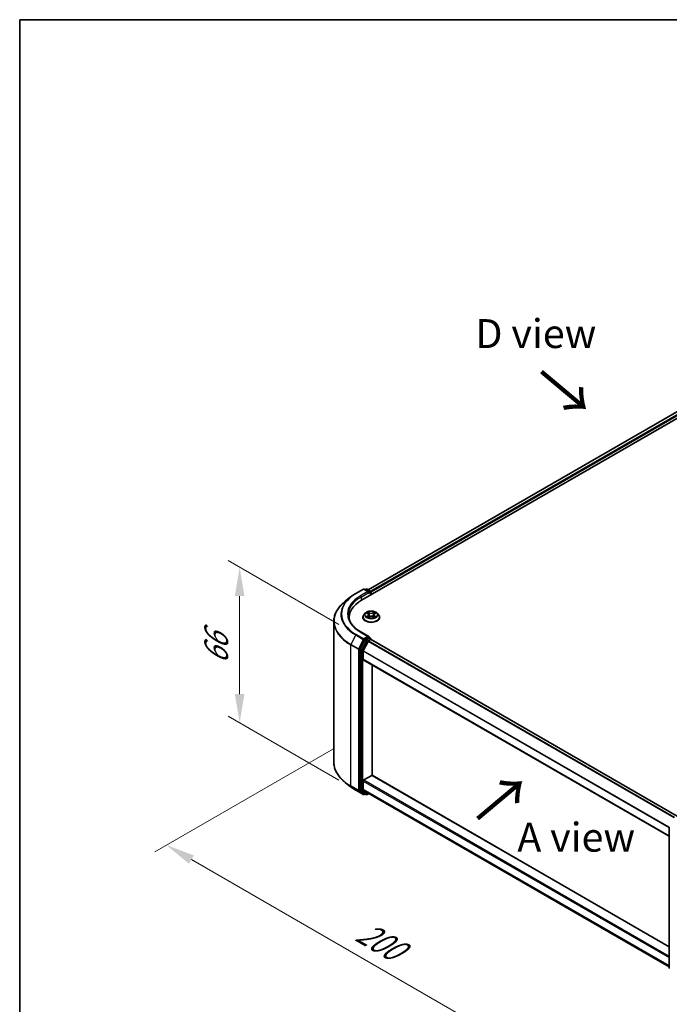
# Model space of a CAD drawing. Units: millimetres. Extents: x 36 to 6157, y 20 to 1144.
# Drawn here: x 36 to 177, y 510 to 722 of the extents above; entities that cross this region are included whole.
import ezdxf

# ---------------------------------------------------------------- set-up
doc = ezdxf.new("R2010")
doc.units = ezdxf.units.MM
doc.header["$LTSCALE"] = 2.5
doc.layers.get('Defpoints').update_dxf_attribs({"lineweight": 25})
for name, color, linetype, lineweight in [('Border (ISO)', 7, 'Continuous', 35), ('Dimension (ISO)', 7, 'Continuous', 18), ('Symbol (ISO)', 7, 'Continuous', 18), ('Visible (ISO)', 7, 'Continuous', 35), ('Visible Narrow (ISO)', 7, 'Continuous', 25)]:
    doc.layers.add(name, color=color, linetype=linetype, lineweight=lineweight)
doc.styles.add('Note Text (TK)', font='MS PGothic.ttf')
doc.dimstyles.new('Default - Method 1b (TK)', dxfattribs={"dimscale": 2.5, "dimtxt": 2.5, "dimasz": 2.5, "dimexe": 1, "dimexo": 1.5, "dimgap": 1, "dimtad": 1, "dimrnd": 1e-08, "dimdsep": 46, "dimtxsty": 'Note Text (TK)', "dimcen": 0.09, "dimdle": 5, "dimclrd": 100, "dimclre": 100, "dimclrt": 7, "dimadec": 1, "dimazin": 1, "dimtfac": 1, "dimtmove": 0, "dimatfit": 3, "dimfxl": 0, "dimtolj": 1, "dimlwd": -1, "dimlwe": -1, "dimarcsym": 0})

# ---------------------------------------------------------------- blocks, each defined once
blk = doc.blocks.new('図面枠 tk図枠')
at = {"layer": 'Border (ISO)'}
for q in [(405.5, 289), (14.5, 8)]:
    blk.add_line((14.5, 289), q, dxfattribs=at)
blk = doc.blocks.new('*D18')
at = {"layer": 'Defpoints', "color": 0, "transparency": 16777216}
for p in [(107.79, 566.96), (67.95, 543.96), (196.18, 515.93)]:
    blk.add_point(p, dxfattribs=at)
at = {"layer": 'Dimension (ISO)', "color": 100, "transparency": 16777216}
for p, q in [((104.04, 564.8), (65.45, 542.52)), ((150.92, 496.05), (73.36, 540.84)), ((192.43, 513.77), (153.84, 491.49))]:
    blk.add_line(p, q, dxfattribs=at)
for points in [[(73.88, 541.74), (72.84, 539.93), (67.95, 543.96)], [(151.44, 496.96), (150.4, 495.15), (156.34, 492.93)]]:
    blk.add_solid(points, dxfattribs=at)
at = {"layer": 'Dimension (ISO)', "color": 7, "transparency": 16777216, "insert": (109.69, 525.69), "char_height": 6.25, "attachment_point": 4, "rotation": 330, "style": 'Note Text (TK)'}
blk.add_mtext('\\A1;{\\Q30.000;\\W0.816;\\H0.816x;200}', dxfattribs=at)
blk = doc.blocks.new('*D19')
at = {"layer": 'Defpoints', "color": 0, "transparency": 16777216}
for p in [(108.96, 589.53), (83.77, 570.39), (108.96, 555.85)]:
    blk.add_point(p, dxfattribs=at)
at = {"layer": 'Dimension (ISO)', "color": 100, "transparency": 16777216}
for p, q in [((105.21, 591.69), (81.27, 605.51)), ((83.77, 597.82), (83.77, 576.64)), ((105.21, 558.01), (81.27, 571.83))]:
    blk.add_line(p, q, dxfattribs=at)
for points in [[(82.73, 597.82), (84.81, 597.82), (83.77, 604.07)], [(82.73, 576.64), (84.81, 576.64), (83.77, 570.39)]]:
    blk.add_solid(points, dxfattribs=at)
at = {"layer": 'Dimension (ISO)', "color": 7, "transparency": 16777216, "insert": (78.72, 583.07), "char_height": 6.25, "attachment_point": 4, "rotation": 90, "style": 'Note Text (TK)'}
blk.add_mtext('\\A1;{\\Q30.000;\\W0.816;\\H0.816x;66}', dxfattribs=at)

msp = doc.modelspace()

# ---------------------------------------------------------------- linework, layer by layer
at = {"layer": 'Visible (ISO)'}
for p, q in [((110.1332, 596.9407), (225.038, 663.281)), ((222.0012, 662.9483), (111.5653, 599.1881)), ((108.8641, 598.394), (110.4993, 599.3381)), ((111.6907, 598.7585), (110.6868, 599.3381)), ((111.1184, 599.3379), (110.9028, 599.2134)), ((111.3059, 599.3379), (112.0389, 598.9147)), ((112.1327, 598.7523), (112.1327, 598.0951)), ((112.2103, 598.1399), (112.2103, 598.6502)), ((107.7474, 597.6404), (106.5655, 596.7048)), ((104.1297, 561.8612), (104.1297, 592.369)), ((107.4422, 592.7465), (107.4422, 593.1899)), ((110.3978, 593.2409), (110.3978, 593.2617)), ((110.9286, 594.1388), (110.6185, 593.7929)), ((111.2322, 594.1768), (111.4984, 594.0177)), ((111.5471, 593.2292), (111.8242, 593.3837)), ((111.6622, 593.7992), (111.7134, 593.322)), ((112.5964, 593.3837), (112.8735, 593.2292)), ((112.7584, 593.7992), (112.7072, 593.322)), ((112.9223, 594.0177), (113.1884, 594.1768)), ((113.4921, 594.1388), (113.8021, 593.7929)), ((114.0228, 593.2409), (114.0228, 593.2617)), ((111.6907, 589.0626), (109.9618, 590.0608)), ((110.8009, 588.3407), (109.8104, 586.3962)), ((110.4733, 586.0038), (111.5076, 588.0343)), ((111.6358, 588.8778), (110.9028, 588.4546)), ((111.6095, 588.1482), (112.0777, 588.4185)), ((111.7237, 588.8904), (112.0389, 588.7084)), ((112.1327, 588.4364), (112.1327, 588.5461)), ((178.3248, 550.2341), (112.1715, 588.4278)), ((109.7796, 586.2805), (109.7796, 555.9575)), ((110.4425, 584.1574), (110.4425, 585.8881)), ((176.5905, 545.9034), (110.4814, 584.0716)), ((112.4313, 559.037), (112.4313, 582.9458)), ((110.5751, 558.055), (112.2987, 559.0501)), ((112.3925, 559.0594), (176.5905, 521.9947)), ((107.7474, 556.5898), (106.5655, 557.5254)), ((109.8104, 555.8772), (110.8009, 555.0765)), ((110.4425, 556.0947), (110.4425, 557.8254)), ((111.5076, 555.1784), (110.4733, 556.0145)), ((108.8641, 555.8362), (110.4993, 554.8922)), ((110.9028, 555.0169), (110.6868, 554.8922)), ((111.1184, 554.8924), (110.809, 555.071)), ((111.3059, 554.8924), (111.6537, 555.0932)), ((111.5158, 555.1728), (176.5905, 517.6019)), ((176.5905, 517.429), (176.5905, 547.752))]:
    msp.add_line(p, q, dxfattribs=at)
for centre, start, end in [((110.593, 599.1757), 60, 120), ((111.2121, 599.1755), 60, 120), ((111.9452, 598.7523), 0, 60), ((111.9452, 588.5461), 0, 60), ((110.593, 555.0545), 240, 300), ((111.2121, 555.0547), 240, 300), ((176.778, 547.752), 153.004492, 180), ((176.778, 517.429), 180, 231.051724)]:
    msp.add_arc(centre, 0.1875, start, end, dxfattribs=at)
for centre, major_axis, start_param, end_param in [((111.5032, 598.6502), (0.2652, 0), 0, 1.57079633), ((111.6358, 598.5737), (-0.0938, -0.1624), 0.78539816, 2.35619449), ((112.0777, 598.7268), (-0.0938, 0.1624), 3.92699082, 5.41642157), ((116.6297, 593.1899), (-9.1875, 0), 5.49778714, 6.39521013), ((116.6297, 592.1693), (-9.375, 0), 6.08255579, 6.13021947), ((110.9028, 588.3015), (0.0937, 0.1624), 0.78539816, 1.66145621), ((111.5032, 588.9543), (0.2652, 0), 0, 1.57079633), ((111.6095, 587.9951), (0.0938, 0.1624), 0.78539816, 1.66145621), ((111.6358, 589.0309), (0.0938, -0.1624), 0.15954809, 0.78539816), ((112.0777, 588.2654), (0.0938, 0.1624), 0, 0.78539816), ((109.9122, 586.357), (0.0938, 0.1624), 1.66145621, 2.35619449), ((110.5751, 585.9646), (0.0938, 0.1624), 1.66145621, 2.35619449), ((110.5751, 584.2339), (-0.0938, -0.1624), 5.49778714, 6.28318531), ((110.5751, 557.9019), (0.0938, 0.1624), 0.78539816, 2.35619449), ((112.2987, 558.897), (0.0938, 0.1624), 0, 0.78539816), ((109.9122, 556.034), (-0.0937, -0.1624), 5.49778714, 6.19252542), ((110.5751, 556.1713), (-0.0938, -0.1624), 5.49778714, 6.19252542), ((110.9028, 555.2334), (-0.0937, -0.1624), 6.19252542, 6.28318531), ((111.6095, 555.3352), (-0.0938, -0.1624), 6.19252542, 6.28318531)]:
    msp.add_ellipse(centre, major_axis=major_axis, ratio=0.57735027, start_param=start_param, end_param=end_param, dxfattribs=at)
for points, knots in [([(106.5655, 596.7048), (106.2544, 596.4585), (105.9696, 596.2004), (105.457, 595.664), (105.2293, 595.3857), (104.8353, 594.813), (104.669, 594.5185), (104.4011, 593.918), (104.2996, 593.6119), (104.1639, 592.9935), (104.1297, 592.6813), (104.1297, 592.369)], [1.726057244, 1.726057244, 1.726057244, 1.726057244, 1.852084693, 1.852084693, 1.978112143, 1.978112143, 2.104139592, 2.104139592, 2.230167041, 2.230167041, 2.35619449, 2.35619449, 2.35619449, 2.35619449]), ([(107.7474, 597.6404), (107.8151, 597.694), (107.8843, 597.747), (108.0253, 597.8516), (108.0971, 597.9033), (108.2435, 598.0052), (108.318, 598.0555), (108.4697, 598.1547), (108.5468, 598.2036), (108.7036, 598.2999), (108.7832, 598.3473), (108.8641, 598.394)], [4.557128063, 4.557128063, 4.557128063, 4.557128063, 4.588180247, 4.588180247, 4.61923243, 4.61923243, 4.650284613, 4.650284613, 4.681336797, 4.681336797, 4.71238898, 4.71238898, 4.71238898, 4.71238898]), ([(113.4921, 594.1388), (113.4154, 594.2244), (113.318, 594.2994), (113.0882, 594.4287), (112.9543, 594.4818), (112.667, 594.5595), (112.5136, 594.584), (112.2028, 594.6029), (112.0453, 594.5974), (111.7407, 594.5568), (111.5936, 594.5218), (111.3232, 594.4242), (111.2, 594.3616), (111.0327, 594.2418), (110.9766, 594.1924), (110.9286, 594.1388)], [1.26296478, 1.26296478, 1.26296478, 1.26296478, 1.5839777, 1.5839777, 1.9184063, 1.9184063, 2.25148375, 2.25148375, 2.58279719, 2.58279719, 2.9145331, 2.9145331, 3.24851107, 3.24851107, 3.4494242, 3.4494242, 3.4494242, 3.4494242]), ([(111.2934, 594.1402), (111.2562, 594.1825), (111.1994, 594.2066), (111.145, 594.2185), (111.1444, 594.2186), (111.1438, 594.2187)], [0.0019022161, 0.0019022161, 0.0019022161, 0.0019022161, 0.0320559737, 0.0320559737, 0.0323943032, 0.0323943032, 0.0323943032, 0.0323943032]), ([(111.1438, 594.2187), (111.1444, 594.2185), (111.1449, 594.2183), (111.1505, 594.2162), (111.1555, 594.2142), (111.1606, 594.2122)], [-0.03239430317, -0.03239430317, -0.03239430317, -0.03239430317, -0.03205597372, -0.03205597372, -0.02897275834, -0.02897275834, -0.02897275834, -0.02897275834]), ([(111.4908, 594.4164), (111.4905, 594.4166), (111.4903, 594.4168), (111.4897, 594.4174), (111.4893, 594.4177), (111.4889, 594.418)], [-0.000230599076, -0.000230599076, -0.000230599076, -0.000230599076, 0, 0, 0.000338329447, 0.000338329447, 0.000338329447, 0.000338329447]), ([(111.4889, 594.418), (111.4892, 594.4176), (111.4894, 594.4173), (111.4898, 594.4167), (111.4899, 594.4164), (111.4901, 594.4162)], [-0.000338329447, -0.000338329447, -0.000338329447, -0.000338329447, 0, 0, 0.000241517914, 0.000241517914, 0.000241517914, 0.000241517914]), ([(112.8547, 594.2853), (112.8898, 594.3338), (112.9098, 594.3838), (112.9312, 594.4173), (112.9315, 594.4176), (112.9317, 594.418)], [0, 0, 0, 0, 0.0320559737, 0.0320559737, 0.0323943032, 0.0323943032, 0.0323943032, 0.0323943032]), ([(112.9317, 594.418), (112.9313, 594.4177), (112.931, 594.4174), (112.9273, 594.4141), (112.924, 594.4111), (112.9208, 594.4081)], [-0.03239430317, -0.03239430317, -0.03239430317, -0.03239430317, -0.03205597372, -0.03205597372, -0.02897275834, -0.02897275834, -0.02897275834, -0.02897275834]), ([(113.2768, 594.2187), (113.2762, 594.2186), (113.2756, 594.2185), (113.2746, 594.2183), (113.2741, 594.2182), (113.2737, 594.2181)], [-0.000338329447, -0.000338329447, -0.000338329447, -0.000338329447, 0, 0, 0.000241517914, 0.000241517914, 0.000241517914, 0.000241517914]), ([(113.274, 594.2177), (113.2744, 594.2178), (113.2748, 594.218), (113.2757, 594.2183), (113.2762, 594.2185), (113.2768, 594.2187)], [-0.000230599076, -0.000230599076, -0.000230599076, -0.000230599076, 0, 0, 0.000338329447, 0.000338329447, 0.000338329447, 0.000338329447]), ([(109.9618, 590.0608), (109.6151, 590.2609), (109.2966, 590.4763), (108.7237, 590.9316), (108.4694, 591.1714), (108.0307, 591.6684), (107.8464, 591.9257), (107.5509, 592.4507), (107.4398, 592.7183), (107.2917, 593.2581), (107.2547, 593.5302), (107.2547, 593.8023)], [3.141592654, 3.141592654, 3.141592654, 3.141592654, 3.298672286, 3.298672286, 3.455751919, 3.455751919, 3.612831552, 3.612831552, 3.769911184, 3.769911184, 3.926990817, 3.926990817, 3.926990817, 3.926990817]), ([(110.6185, 593.7929), (110.5906, 593.7618), (110.565, 593.7295), (110.5188, 593.6631), (110.4982, 593.6289), (110.4624, 593.5588), (110.4472, 593.5229), (110.4227, 593.4498), (110.4134, 593.4126), (110.401, 593.3375), (110.3978, 593.2996), (110.3978, 593.2617)], [3.449424205, 3.449424205, 3.449424205, 3.449424205, 3.544937527, 3.544937527, 3.64045085, 3.64045085, 3.735964172, 3.735964172, 3.831477495, 3.831477495, 3.926990817, 3.926990817, 3.926990817, 3.926990817]), ([(110.3978, 593.2409), (110.3978, 593.1292), (110.4273, 593.0177), (110.5416, 592.8041), (110.6284, 592.7025), (110.8526, 592.5182), (110.9918, 592.4362), (111.3067, 592.3025), (111.4826, 592.2508), (111.8523, 592.1828), (112.0461, 592.1664), (112.4325, 592.17), (112.6251, 592.19), (112.9903, 592.2648), (113.1628, 592.3195), (113.4709, 592.4591), (113.6064, 592.5441), (113.8249, 592.7369), (113.9084, 592.8447), (114.0015, 593.0504), (114.0228, 593.1456), (114.0228, 593.2409)], [3.92699082, 3.92699082, 3.92699082, 3.92699082, 4.2267014, 4.2267014, 4.53911238, 4.53911238, 4.86360542, 4.86360542, 5.18933336, 5.18933336, 5.51408383, 5.51408383, 5.83843868, 5.83843868, 6.16327278, 6.16327278, 6.48907018, 6.48907018, 6.81298523, 6.81298523, 7.06858347, 7.06858347, 7.06858347, 7.06858347]), ([(111.1466, 593.3868), (111.1462, 593.3867), (111.1459, 593.3865), (111.1449, 593.3862), (111.1444, 593.386), (111.1438, 593.3858)], [-0.000230599076, -0.000230599076, -0.000230599076, -0.000230599076, 0, 0, 0.000338329447, 0.000338329447, 0.000338329447, 0.000338329447]), ([(111.1438, 593.3858), (111.1444, 593.3859), (111.145, 593.386), (111.1461, 593.3863), (111.1465, 593.3863), (111.1469, 593.3864)], [-0.000338329447, -0.000338329447, -0.000338329447, -0.000338329447, 0, 0, 0.000241517914, 0.000241517914, 0.000241517914, 0.000241517914]), ([(111.353, 593.363), (111.3643, 593.3536), (111.3765, 593.3442), (111.4028, 593.3254), (111.4168, 593.316), (111.4466, 593.2975), (111.4624, 593.2883), (111.4956, 593.2704), (111.513, 593.2616), (111.5417, 593.2481), (111.5526, 593.2432), (111.5637, 593.2385)], [4.534916607, 4.534916607, 4.534916607, 4.534916607, 4.605062038, 4.605062038, 4.675207469, 4.675207469, 4.7453529, 4.7453529, 4.815498331, 4.815498331, 4.856375894, 4.856375894, 4.856375894, 4.856375894]), ([(111.5582, 593.2354), (111.5278, 593.2373), (111.5092, 593.2178), (111.4894, 593.1872), (111.4892, 593.1869), (111.4889, 593.1865)], [0.0024310368, 0.0024310368, 0.0024310368, 0.0024310368, 0.0320559737, 0.0320559737, 0.0323943032, 0.0323943032, 0.0323943032, 0.0323943032]), ([(111.4889, 593.1865), (111.4893, 593.1869), (111.4897, 593.1872), (111.4933, 593.1904), (111.4966, 593.1932), (111.4999, 593.1959)], [-0.03239430317, -0.03239430317, -0.03239430317, -0.03239430317, -0.03205597372, -0.03205597372, -0.02897275834, -0.02897275834, -0.02897275834, -0.02897275834]), ([(111.6622, 593.7992), (111.6604, 593.8161), (111.6565, 593.833), (111.6448, 593.8659), (111.637, 593.8819), (111.6178, 593.9127), (111.6065, 593.9275), (111.5806, 593.9558), (111.5661, 593.9693), (111.5343, 593.9947), (111.5169, 594.0066), (111.4984, 594.0177)], [0.847301519, 0.847301519, 0.847301519, 0.847301519, 0.988509822, 0.988509822, 1.129718125, 1.129718125, 1.270926428, 1.270926428, 1.412134731, 1.412134731, 1.553343034, 1.553343034, 1.553343034, 1.553343034]), ([(112.5964, 593.3837), (112.5547, 593.407), (112.5073, 593.4262), (112.4053, 593.4555), (112.3507, 593.4655), (112.2389, 593.4754), (112.1818, 593.4754), (112.07, 593.4655), (112.0153, 593.4555), (111.9133, 593.4262), (111.8659, 593.407), (111.8242, 593.3837)], [1.58824962, 1.58824962, 1.58824962, 1.58824962, 1.89542757, 1.89542757, 2.20260552, 2.20260552, 2.50978346, 2.50978346, 2.81696141, 2.81696141, 3.12413936, 3.12413936, 3.12413936, 3.12413936]), ([(112.9223, 594.0177), (112.9037, 594.0066), (112.8864, 593.9947), (112.8545, 593.9693), (112.84, 593.9558), (112.8142, 593.9275), (112.8028, 593.9127), (112.7837, 593.8819), (112.7759, 593.8659), (112.7642, 593.833), (112.7602, 593.8161), (112.7584, 593.7992)], [3.159045946, 3.159045946, 3.159045946, 3.159045946, 3.300254249, 3.300254249, 3.441462552, 3.441462552, 3.582670855, 3.582670855, 3.723879158, 3.723879158, 3.865087461, 3.865087461, 3.865087461, 3.865087461]), ([(112.857, 593.2385), (112.8681, 593.2432), (112.8789, 593.2481), (112.9077, 593.2616), (112.9251, 593.2704), (112.9582, 593.2883), (112.974, 593.2975), (113.0038, 593.316), (113.0178, 593.3254), (113.0441, 593.3442), (113.0563, 593.3536), (113.0676, 593.363)], [6.139198394, 6.139198394, 6.139198394, 6.139198394, 6.180075957, 6.180075957, 6.250221388, 6.250221388, 6.320366819, 6.320366819, 6.390512249, 6.390512249, 6.46065768, 6.46065768, 6.46065768, 6.46065768]), ([(112.9299, 593.1881), (112.9301, 593.1879), (112.9304, 593.1877), (112.931, 593.1872), (112.9313, 593.1869), (112.9317, 593.1865)], [-0.000230599076, -0.000230599076, -0.000230599076, -0.000230599076, 0, 0, 0.000338329447, 0.000338329447, 0.000338329447, 0.000338329447]), ([(112.9317, 593.1865), (112.9315, 593.1869), (112.9312, 593.1872), (112.9309, 593.1878), (112.9307, 593.1881), (112.9305, 593.1883)], [-0.000338329447, -0.000338329447, -0.000338329447, -0.000338329447, 0, 0, 0.000241517914, 0.000241517914, 0.000241517914, 0.000241517914]), ([(113.1204, 593.3879), (113.1572, 593.3948), (113.2179, 593.3982), (113.2756, 593.386), (113.2762, 593.3859), (113.2768, 593.3858)], [0, 0, 0, 0, 0.0320559737, 0.0320559737, 0.0323943032, 0.0323943032, 0.0323943032, 0.0323943032]), ([(113.2768, 593.3858), (113.2762, 593.386), (113.2757, 593.3862), (113.2701, 593.3883), (113.2651, 593.3901), (113.2601, 593.3918)], [-0.03239430317, -0.03239430317, -0.03239430317, -0.03239430317, -0.03205597372, -0.03205597372, -0.02897275834, -0.02897275834, -0.02897275834, -0.02897275834]), ([(114.0228, 593.2617), (114.0228, 593.2996), (114.0197, 593.3375), (114.0072, 593.4126), (113.9979, 593.4498), (113.9734, 593.5229), (113.9582, 593.5588), (113.9225, 593.6289), (113.9019, 593.6631), (113.8556, 593.7295), (113.83, 593.7618), (113.8021, 593.7929)], [0.785398163, 0.785398163, 0.785398163, 0.785398163, 0.880911486, 0.880911486, 0.976424808, 0.976424808, 1.071938131, 1.071938131, 1.167451453, 1.167451453, 1.262964775, 1.262964775, 1.262964775, 1.262964775]), ([(111.6358, 588.8778), (111.6526, 588.8875), (111.6706, 588.8938), (111.7022, 588.8975), (111.7157, 588.8951), (111.7237, 588.8904)], [0.1851472285, 0.1851472285, 0.1851472285, 0.1851472285, 0.1965284229, 0.1965284229, 0.2079096173, 0.2079096173, 0.2079096173, 0.2079096173]), ([(106.5655, 557.5254), (106.2544, 557.7717), (105.9696, 558.0298), (105.457, 558.5662), (105.2293, 558.8445), (104.8353, 559.4173), (104.669, 559.7117), (104.4011, 560.3123), (104.2996, 560.6184), (104.1639, 561.2367), (104.1297, 561.549), (104.1297, 561.8612)], [3.296853571, 3.296853571, 3.296853571, 3.296853571, 3.42288102, 3.42288102, 3.548908469, 3.548908469, 3.674935919, 3.674935919, 3.800963368, 3.800963368, 3.926990817, 3.926990817, 3.926990817, 3.926990817]), ([(107.7474, 556.5898), (107.8151, 556.5362), (107.8843, 556.4832), (108.0253, 556.3786), (108.0971, 556.3269), (108.2435, 556.225), (108.318, 556.1747), (108.4697, 556.0755), (108.5468, 556.0267), (108.7036, 555.9303), (108.7832, 555.8829), (108.8641, 555.8362)], [2.986331736, 2.986331736, 2.986331736, 2.986331736, 3.01738392, 3.01738392, 3.048436103, 3.048436103, 3.079488287, 3.079488287, 3.11054047, 3.11054047, 3.141592654, 3.141592654, 3.141592654, 3.141592654])]:
    msp.add_open_spline(points, degree=3, knots=knots, dxfattribs=at)
for points in [[(111.1606, 594.2122), (111.1849, 594.2022), (111.2094, 594.1905), (111.2323, 594.1769)], [(112.9208, 594.4081), (112.8898, 594.3792), (112.8584, 594.3435), (112.8232, 594.3092)], [(111.4999, 593.1959), (111.5153, 593.2089), (111.5309, 593.2202), (111.5471, 593.2293)], [(113.2601, 593.3918), (113.2127, 593.4082), (113.1648, 593.4183), (113.1287, 593.4252)], [(113.1883, 594.1769), (113.1884, 594.1769), (113.1884, 594.1769), (113.1884, 594.1769)]]:
    msp.add_open_spline(points, degree=3, dxfattribs=at)
at = {"layer": 'Visible Narrow (ISO)'}
for p, q in [((222.0949, 662.939), (111.6202, 599.1564)), ((222.5632, 662.6686), (112.0809, 598.8817)), ((222.6958, 662.439), (112.2103, 598.6502)), ((108.9579, 598.3847), (110.593, 599.3288)), ((111.5032, 598.8033), (109.868, 597.8592)), ((110.0006, 597.6296), (111.7684, 598.6502)), ((110.593, 599.3288), (111.5032, 598.8033)), ((110.9577, 599.1817), (111.2121, 599.3286)), ((111.2121, 599.3286), (111.9452, 598.9054)), ((111.6358, 598.4206), (112.0777, 598.6757)), ((111.9452, 598.9054), (111.6907, 598.7585)), ((112.0777, 598.6757), (112.0777, 598.0634)), ((110.0006, 597.6296), (110.0006, 596.8625)), ((111.1438, 594.2187), (111.4823, 594.0164)), ((111.8395, 594.2226), (111.4889, 594.418)), ((111.5975, 594.3092), (111.8178, 594.1863)), ((111.8178, 594.1863), (111.7863, 593.7438)), ((112.9317, 594.418), (112.5812, 594.2226)), ((112.6028, 594.1863), (112.8232, 594.3092)), ((112.6028, 594.1863), (112.6343, 593.7438)), ((112.9383, 594.0164), (113.2768, 594.2187)), ((111.4823, 593.5882), (111.1438, 593.3858)), ((111.2919, 593.4252), (111.5047, 593.5524)), ((111.4048, 593.3243), (111.3825, 593.3602)), ((111.4889, 593.1865), (111.8395, 593.382)), ((111.5047, 593.5524), (111.5267, 593.2552)), ((111.5286, 593.2294), (111.5286, 593.2292)), ((111.5294, 593.2184), (111.5294, 593.2183)), ((111.7863, 593.7438), (111.6744, 594.1476)), ((112.5812, 593.382), (112.9317, 593.1865)), ((112.7463, 594.1476), (112.6343, 593.7438)), ((112.8912, 593.2184), (112.8912, 593.2183)), ((112.892, 593.2294), (112.892, 593.2292)), ((112.9159, 593.5524), (112.8939, 593.2552)), ((112.9159, 593.5524), (113.1287, 593.4252)), ((113.2768, 593.3858), (112.9383, 593.5882)), ((113.0382, 593.3602), (113.0159, 593.3243)), ((109.868, 590.0515), (111.5032, 589.1074)), ((108.856, 589.4121), (107.8216, 587.3816)), ((108.856, 589.4121), (110.4912, 588.468)), ((110.593, 588.5819), (108.9579, 589.526)), ((110.4912, 588.468), (109.4568, 586.4376)), ((109.6912, 586.3218), (110.7256, 588.3523)), ((111.1103, 588.1621), (110.1197, 586.2176)), ((110.3542, 586.1019), (111.3447, 588.0463)), ((111.5032, 589.1074), (110.593, 588.5819)), ((110.7256, 588.3523), (110.9028, 588.4546)), ((110.8009, 588.3407), (111.1103, 588.1621)), ((111.2121, 588.276), (110.9028, 588.4546)), ((111.9452, 588.6992), (111.2121, 588.276)), ((111.3447, 588.0463), (112.0777, 588.4695)), ((177.6538, 549.8448), (111.5076, 588.0343)), ((177.8017, 549.9321), (111.6095, 588.1482)), ((111.6358, 588.8778), (111.9452, 588.6992)), ((112.0777, 588.4695), (112.0777, 588.4185)), ((178.2699, 550.2024), (112.0777, 588.4185)), ((107.7909, 587.2659), (109.4261, 586.3218)), ((107.7909, 556.7581), (107.7909, 587.2659)), ((109.4568, 586.4376), (107.8216, 587.3816)), ((109.4261, 586.3218), (109.4261, 555.8141)), ((109.6912, 555.8141), (109.6912, 586.3218)), ((109.7796, 586.2805), (110.089, 586.1019)), ((110.1197, 586.2176), (109.8104, 586.3962)), ((110.089, 586.1019), (110.089, 555.7789)), ((110.3542, 555.7789), (110.3542, 586.1019)), ((176.5905, 547.6975), (110.4425, 585.8881)), ((176.6044, 547.823), (110.4733, 586.0038)), ((176.5905, 545.9669), (110.4425, 584.1574)), ((110.5751, 558.055), (176.5905, 519.941)), ((112.2987, 559.0501), (176.5905, 521.9312)), ((109.4261, 555.8141), (107.7909, 556.7581)), ((107.8216, 556.6779), (109.4568, 555.7338)), ((108.856, 555.8418), (107.8216, 556.6779)), ((110.089, 555.7789), (109.7796, 555.9575)), ((109.8104, 555.8772), (110.1197, 555.6986)), ((110.4425, 557.8254), (176.5905, 519.6348)), ((110.4425, 556.0947), (176.5905, 517.9042)), ((110.4733, 556.0145), (176.5905, 517.8417)), ((110.4912, 554.8977), (108.856, 555.8418)), ((109.4568, 555.7338), (110.4912, 554.8977)), ((110.7256, 554.978), (109.6912, 555.8141)), ((110.1197, 555.6986), (111.1103, 554.8979)), ((111.3447, 554.9782), (110.3542, 555.7789)), ((110.8479, 555.0486), (110.7256, 554.978)), ((111.1103, 554.8979), (110.8009, 555.0765)), ((111.5988, 555.1249), (111.3447, 554.9782)), ((111.5076, 555.1784), (176.5905, 517.6028))]:
    msp.add_line(p, q, dxfattribs=at)
for centre, major_axis, ratio, start_param, end_param in [((110.593, 599.1757), (-0.0937, 0.1624), 0.57735027, 5.49778714, 6.28318531), ((110.593, 599.1757), (0.0938, 0.1624), 0.57735027, 0, 0.78539816), ((111.2121, 599.1755), (-0.0937, 0.1624), 0.57735027, 5.49778714, 6.28318531), ((111.2121, 599.1755), (0.0938, 0.1624), 0.57735027, 0, 0.78539816), ((111.9452, 598.7523), (0.0937, 0.1624), 0.57735027, 0, 0.78539816), ((111.9452, 598.7523), (0.0937, -0.1624), 0.57735027, 0.78539816, 2.35619449), ((111.9452, 598.7523), (0.1875, 0), 0.57735027, 5.49778714, 6.28318531), ((116.6297, 592.467), (-12.4565, 0), 0.57735027, 5.65304806, 7.06858347), ((116.6297, 593.9003), (-10.9937, 0), 0.57735027, 5.65304806, 7.06858347), ((116.6297, 593.9554), (-10.8497, 0), 0.57735027, 5.49778714, 7.06858347), ((116.6297, 593.9554), (-9.5625, 0), 0.57735027, 5.49778714, 7.06858347), ((116.6297, 593.8023), (-9.375, 0), 0.57735027, 5.49778714, 6.28318531), ((108.9579, 598.2316), (-0.0937, 0.1624), 0.57735027, 5.49778714, 6.28318531), ((109.868, 597.7061), (-0.0938, 0.1624), 0.57735027, 3.92699082, 5.49778714), ((112.2103, 593.8023), (-1.2875, 0), 0.57735027, 5.30710262, 5.68847167), ((111.5759, 594.2985), (-0.0255, -0.018), 0.18497367, 1.04331702, 2.43849919), ((111.4935, 594.1685), (0.1323, -0.2644), 0.54762693, 1.22702055, 1.84227642), ((111.8395, 594.1971), (-0.0152, -0.0273), 0.56718618, 3.91841516, 5.40194502), ((112.2103, 594.421), (0.565, 0), 0.57735027, 3.94444411, 5.48033385), ((112.2103, 594.4443), (-0.5339, 0), 0.57735027, 0.80285146, 2.3387412), ((112.5812, 594.1971), (0.0152, -0.0273), 0.56718618, 0.88124028, 2.36477015), ((112.9272, 594.1685), (-0.1323, -0.2644), 0.54762693, 4.44090888, 5.05616476), ((112.8448, 594.2985), (-0.0255, 0.018), 0.18497367, 0.70309346, 2.09827563), ((112.2103, 593.8023), (-1.2875, 0), 0.57735027, 3.7363063, 4.11767534), ((116.6297, 592.369), (-12.5, 0), 0.57735027, 0, 0.78539816), ((112.2103, 593.3173), (-1.7923, 0), 0.57735027, 5.8056187, 9.90234457), ((112.2103, 593.2617), (-1.8125, 0), 0.57735027, 0, 3.14159265), ((112.2103, 593.2409), (1.8125, 0), 0.57735027, 3.14159265, 6.28318531), ((112.2103, 593.7558), (-1.4432, 0), 0.57735027, 5.8056187, 9.90234457), ((112.2103, 593.8023), (1.2875, 0), 0.57735027, 3.7363063, 4.11767534), ((111.3143, 593.4149), (-0.006, -0.0307), 0.77975364, 4.52690487, 5.92208704), ((111.2187, 593.1822), (-0.0986, -0.2353), 0.71221962, 2.67200967, 3.28726555), ((111.4049, 593.35), (-0.0266, -0.0165), 0.72973605, 5.16344533, 5.77548257), ((112.2103, 593.6605), (1.0076, 0), 0.57735027, 2.17629431, 2.42062218), ((111.4823, 593.9909), (0.016, 0.0268), 0.58733849, 0, 0.79427846), ((111.0983, 593.8023), (0.5339, 0), 0.57735027, 5.51524044, 7.05113018), ((111.4823, 593.5626), (0.016, -0.0268), 0.58733849, 0.86378433, 2.3473142), ((111.0983, 593.779), (0.565, 0), 0.57735027, 5.51524044, 6.34508866), ((111.6527, 594.1369), (-0.0301, -0.0083), 0.22291783, 3.85158054, 5.20700366), ((111.7647, 593.7331), (-0.0301, -0.0083), 0.22288452, 3.85157383, 5.20261978), ((111.8395, 593.3564), (-0.0152, 0.0273), 0.56718618, 5.5063628, 6.28318531), ((112.2103, 593.1602), (0.5339, 0), 0.57735027, 0.80285146, 2.3387412), ((112.5812, 593.3564), (0.0152, 0.0273), 0.56718618, 0, 0.7768225), ((112.656, 593.7331), (-0.0301, 0.0083), 0.22288452, 4.22215818, 5.57320413), ((113.3223, 593.8023), (-0.5339, 0), 0.57735027, 5.51524044, 7.05113018), ((112.7679, 594.1369), (-0.0301, 0.0083), 0.22291783, 4.2177743, 5.57319742), ((113.3223, 593.779), (-0.565, 0), 0.57735027, 6.22128195, 7.05113018), ((112.2103, 593.6605), (1.0076, 0), 0.57735027, 0.72097047, 0.96529834), ((112.9383, 593.5626), (-0.016, -0.0268), 0.58733849, 3.93587111, 5.41940097), ((112.9383, 593.9909), (-0.016, 0.0268), 0.58733849, 5.48890685, 6.28318531), ((112.2103, 593.8023), (1.2875, 0), 0.57735027, 5.30710262, 5.68847167), ((113.2019, 593.1822), (0.0986, -0.2353), 0.71221962, 2.99591976, 3.61117564), ((113.0158, 593.35), (-0.0266, 0.0165), 0.72973605, 3.64929539, 4.26133263), ((113.1063, 593.4149), (0.006, -0.0307), 0.77975364, 0.36109827, 1.75628044), ((109.868, 589.8984), (0.0938, 0.1624), 0.57735027, 0, 0.78539816), ((108.9579, 589.3729), (-0.0937, -0.1624), 0.57735027, 3.92699082, 4.80304887), ((110.593, 588.4288), (-0.0937, -0.1624), 0.57735027, 3.92699082, 4.80304887), ((110.593, 588.4288), (-0.1671, 0.0851), 0.07392213, 0.95337534, 2.52417167), ((110.593, 588.4288), (0.0937, -0.1624), 0.57735027, 0.78539816, 2.35619449), ((111.2121, 588.1229), (-0.0937, -0.1624), 0.57735027, 3.92699082, 4.80304887), ((111.2121, 588.1229), (-0.1671, 0.0851), 0.07392213, 0.95337534, 2.52417167), ((111.2121, 588.1229), (0.0937, -0.1624), 0.57735027, 0.78539816, 2.35619449), ((111.9452, 588.5461), (0.0937, 0.1624), 0.57735027, 0, 0.78539816), ((111.9452, 588.5461), (0.0937, -0.1624), 0.57735027, 0.78539816, 2.35619449), ((111.9452, 588.5461), (0.1875, 0), 0.57735027, 5.49778714, 6.28318531), ((107.9235, 587.3424), (0.0938, 0.1624), 0.57735027, 1.66145621, 2.35619449), ((109.5587, 586.3984), (-0.0938, -0.1624), 0.57735027, 4.80304887, 5.49778714), ((109.5587, 586.3984), (-0.1875, 0), 0.57735027, 0.78539816, 2.35619449), ((109.5587, 586.3984), (0.1671, -0.0851), 0.07392213, 4.094968, 5.66576432), ((110.2216, 586.1784), (-0.0937, -0.1624), 0.57735027, 4.80304887, 5.49778714), ((110.2216, 586.1784), (-0.1875, 0), 0.57735027, 0.78539816, 2.35619449), ((110.2216, 586.1784), (0.1671, -0.0851), 0.07392213, 4.094968, 5.66576432), ((116.6297, 561.8612), (-12.5, 0), 0.57735027, 0, 0.78539816), ((116.6297, 561.7632), (12.4565, 0), 0.57735027, 3.7717299, 3.92699082), ((116.6297, 560.33), (-10.9937, 0), 0.57735027, 0.63013725, 0.78539816), ((107.9235, 556.8347), (-0.0938, -0.1624), 0.57735027, 5.49778714, 6.19252542), ((108.9579, 555.9986), (-0.0937, -0.1624), 0.57735027, 6.19252542, 6.28318531), ((109.5587, 555.8906), (0.1875, 0), 0.57735027, 3.92699082, 5.49778714), ((109.5587, 555.8906), (-0.0938, -0.1624), 0.57735027, 5.49778714, 6.19252542), ((109.5587, 555.8906), (-0.1179, -0.1458), 0.8131434, 0.12734403, 1.69814035), ((110.2216, 555.8554), (0.1875, 0), 0.57735027, 3.92699082, 5.49778714), ((110.2216, 555.8554), (-0.0938, -0.1624), 0.57735027, 5.49778714, 6.19252542), ((110.2216, 555.8554), (-0.1179, -0.1458), 0.8131434, 0.12734403, 1.69814035), ((110.593, 555.0545), (-0.1179, -0.1458), 0.8131434, 0.12734403, 1.69814035), ((110.593, 555.0545), (-0.0937, -0.1624), 0.57735027, 6.19252542, 6.28318531), ((110.593, 555.0545), (0.0938, -0.1624), 0.57735027, 0, 0.78539816), ((111.2121, 555.0547), (-0.1179, -0.1458), 0.8131434, 0.12734403, 1.69814035), ((111.2121, 555.0547), (-0.0937, -0.1624), 0.57735027, 6.19252542, 6.28318531), ((111.2121, 555.0547), (0.0937, -0.1624), 0.57735027, 0, 0.78539816), ((176.778, 547.752), (-0.1875, 0), 0.57735027, 0, 0.78539816), ((176.778, 517.429), (-0.1875, 0), 0.57735027, 0, 0.78539816)]:
    msp.add_ellipse(centre, major_axis=major_axis, ratio=ratio, start_param=start_param, end_param=end_param, dxfattribs=at)
msp.add_ellipse((112.2103, 593.8023), major_axis=(1.3384, 0), ratio=0.57735027, dxfattribs=at)
for points in [[(111.4901, 594.4162), (111.5112, 594.383), (111.5311, 594.3334), (111.5659, 594.2853)], [(111.5975, 594.3092), (111.5588, 594.3469), (111.5246, 594.3863), (111.4908, 594.4164)], [(111.5659, 594.2853), (111.5976, 594.2415), (111.6225, 594.1904), (111.6368, 594.1388)], [(112.7838, 594.1388), (112.7982, 594.1904), (112.823, 594.2415), (112.8547, 594.2853)], [(113.2737, 594.2181), (113.2203, 594.2062), (113.1641, 594.1822), (113.1272, 594.1402)], [(113.1884, 594.1769), (113.2157, 594.1932), (113.2452, 594.2067), (113.274, 594.2177)], [(111.2919, 593.4252), (111.2523, 593.4177), (111.1984, 593.4061), (111.1466, 593.3868)], [(111.1469, 593.3864), (111.2037, 593.3982), (111.2637, 593.3948), (111.3002, 593.3879)], [(111.3002, 593.3879), (111.3197, 593.3842), (111.3376, 593.3757), (111.353, 593.363)], [(111.6368, 594.1388), (111.6742, 594.0042), (111.7115, 593.8697), (111.7489, 593.7351)], [(111.7489, 593.7351), (111.7804, 593.6215), (111.817, 593.5102), (111.8609, 593.4025)], [(111.8906, 593.4155), (111.8499, 593.522), (111.8157, 593.632), (111.7863, 593.7438)], [(112.6343, 593.7438), (112.6049, 593.632), (112.5707, 593.522), (112.53, 593.4155)], [(112.5597, 593.4025), (112.6037, 593.5102), (112.6403, 593.6215), (112.6718, 593.7351)], [(112.6718, 593.7351), (112.7091, 593.8697), (112.7465, 594.0042), (112.7838, 594.1388)], [(112.9305, 593.1883), (112.9111, 593.2182), (112.8926, 593.2373), (112.8625, 593.2354)], [(112.8736, 593.2293), (112.8929, 593.2185), (112.9114, 593.2043), (112.9299, 593.1881)], [(113.0677, 593.363), (113.0831, 593.3757), (113.1009, 593.3842), (113.1204, 593.3879)]]:
    msp.add_open_spline(points, degree=3, dxfattribs=at)

# ---------------------------------------------------------------- block references
at = {"xscale": 2.5, "yscale": 2.5, "zscale": 2.5}
msp.add_blockref('図面枠 tk図枠', (0, 0), dxfattribs=at)

# ---------------------------------------------------------------- texts
at = {"layer": 'Symbol (ISO)', "color": 7, "char_height": 6.25, "attachment_point": 5, "line_spacing_factor": 1.5, "style": 'Note Text (TK)'}
for s, insert in [('\\fＭＳ Ｐゴシック|b0|i0;D view', (147.7744, 654.6068)), ('\\fＭＳ Ｐゴシック|b0|i0;A view', (156.4932, 545.6775))]:
    msp.add_mtext(s, dxfattribs=dict(at, insert=insert))
at = {"layer": 'Symbol (ISO)', "color": 7, "char_height": 10, "attachment_point": 4, "line_spacing_factor": 1.5, "style": 'Note Text (TK)'}
for insert, rotation in [((148.4511, 646.5868), 320), ((134.8876, 549.2111), 40)]:
    msp.add_mtext('\\fＭＳ Ｐゴシック|b0|i0;{\\H10.0000;→}', dxfattribs=dict(at, insert=insert, rotation=rotation))

# ---------------------------------------------------------------- dimensions: what is measured, and where the dimension line sits
at = {"layer": 'Dimension (ISO)', "color": 100, "true_color": 0x00ff3f}
for base, p1, p2, angle, picture, middle in [((83.7672, 570.3894), (108.9579, 589.526), (108.9579, 555.8455), 90, '*D19', (83.7672, 587.2296)), ((67.9472, 543.9606), (196.1792, 515.9333), (107.7909, 566.9643), 330, '*D18', (112.1414, 518.4451))]:
    dim = msp.add_linear_dim(base=base, p1=p1, p2=p2, angle=angle, text='{\\Q30.000;\\W0.816;\\H0.816x;<>}', dimstyle='Default - Method 1b (TK)', override={"dimgap": 1, "dimdec": 2, "dimlfac": 1.959592, "dimtol": 0, "dimlim": 0, "dimtp": 0, "dimtm": 0, "dimtdec": 2, "dimtofl": 0, "dimatfit": 1}, dxfattribs=at)
    dim.commit()
    dim.dimension.update_dxf_attribs({"geometry": picture, "text_midpoint": middle, "dimtype": 160})

doc.saveas('drawing.dxf')
